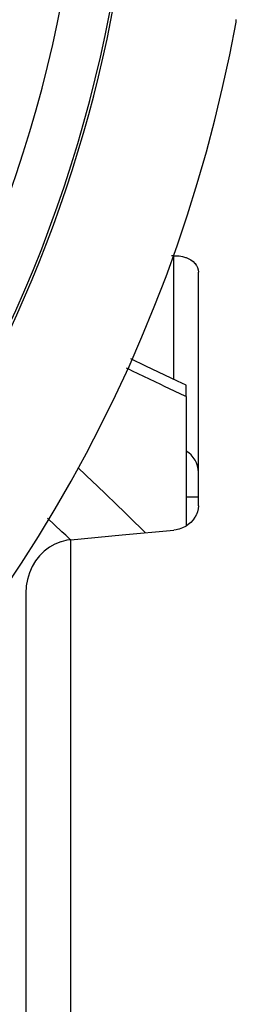
# Model space of a CAD drawing. Units: millimetres. Extents: x -337 to 559, y -366 to 366.
# Drawn here: x 498 to 507, y 4 to 44 of the extents above; entities that cross this region are included whole.
import ezdxf

# ---------------------------------------------------------------- set-up
doc = ezdxf.new("R2010")
doc.units = ezdxf.units.MM
doc.linetypes.add('DASHED', pattern=[9.652, 8.128, -1.524])
doc.layers.add('nevidi', color=4, linetype='DASHED')

msp = doc.modelspace()

# ---------------------------------------------------------------- linework, layer by layer
at = {"color": 2}
for p, q in [((503.999, 34.775), (503.913, 34.772)), ((504.999, 24.645), (504.999, 34.106)), ((497.999, 33.213), (497.999, 33.227)), ((504.499, 29.073), (504.499, 29.532)), ((504.499, 29.073), (504.499, 23.827)), ((504.999, 25), (504.499, 25)), ((497.999, 21.113), (497.999, -9.452)), ((497.999, 21.113), (497.999, -9.452))]:
    msp.add_line(p, q, dxfattribs=at)
for points in [[(506.527, 44.243), (506.537, 44.323), (506.538, 44.338)], [(503.999, 34.775), (504.093, 34.776), (504.104, 34.775), (504.207, 34.768), (504.226, 34.766), (504.354, 34.743), (504.476, 34.708), (504.499, 34.7), (504.587, 34.663), (504.589, 34.662), (504.692, 34.605), (504.782, 34.539), (504.859, 34.464), (504.865, 34.456), (504.913, 34.392), (504.919, 34.381), (504.964, 34.293), (504.99, 34.201), (504.999, 34.106)], [(504.499, 29.531), (504.153, 29.694), (502.869, 30.306), (502.265, 30.599)], [(504.999, 24.645), (504.991, 24.526), (504.964, 24.408), (504.919, 24.291), (504.913, 24.277), (504.865, 24.19), (504.859, 24.179), (504.782, 24.073), (504.692, 23.975), (504.589, 23.888), (504.587, 23.887), (504.499, 23.827), (504.476, 23.813), (504.354, 23.751), (504.226, 23.704), (504.207, 23.699), (504.104, 23.674), (504.093, 23.672), (503.999, 23.66)], [(499.825, 23.272), (501.912, 23.466), (503.999, 23.66)], [(499.825, 23.272), (499.665, 23.25), (499.626, 23.243), (499.431, 23.192), (499.417, 23.188), (499.179, 23.092), (498.953, 22.965), (498.745, 22.807), (498.713, 22.779), (498.56, 22.625), (498.557, 22.622), (498.393, 22.412), (498.254, 22.181), (498.144, 21.931), (498.064, 21.667), (498.018, 21.41), (498.016, 21.393), (497.999, 21.113)]]:
    msp.add_lwpolyline(points, dxfattribs=at)
for centre, radius, start, end in [((447.499, 55), 55, 323.4321, 349.6286), ((447.499, 55), 60, 190.32844, 349.67156), ((503.999, 26), 1, 0, 59.9511)]:
    msp.add_arc(centre, radius, start, end, dxfattribs=at)
at = {"layer": 'nevidi', "color": 7, "linetype": 'Continuous'}
for p, q in [((503.999, 29.768), (503.999, 34.775)), ((499.825, -12.372), (499.825, 23.272))]:
    msp.add_line(p, q, dxfattribs=at)
for points in [[(504.499, 29.073), (504.457, 29.092), (503.624, 29.484), (503.471, 29.556), (502.328, 30.103), (502.174, 30.177), (502.083, 30.222)], [(500.117, 26.184), (500.722, 25.612), (500.877, 25.465), (502.026, 24.362), (502.18, 24.213), (502.855, 23.554)], [(499.813, 23.27), (499.617, 23.454), (499.463, 23.597), (498.873, 24.14)]]:
    msp.add_lwpolyline(points, dxfattribs=at)
for radius, end in [(52.894, 31.6926), (54.893, 358.5093)]:
    msp.add_arc((447.499, 55), radius, 328.3074, end, dxfattribs=at)

doc.saveas('drawing.dxf')
